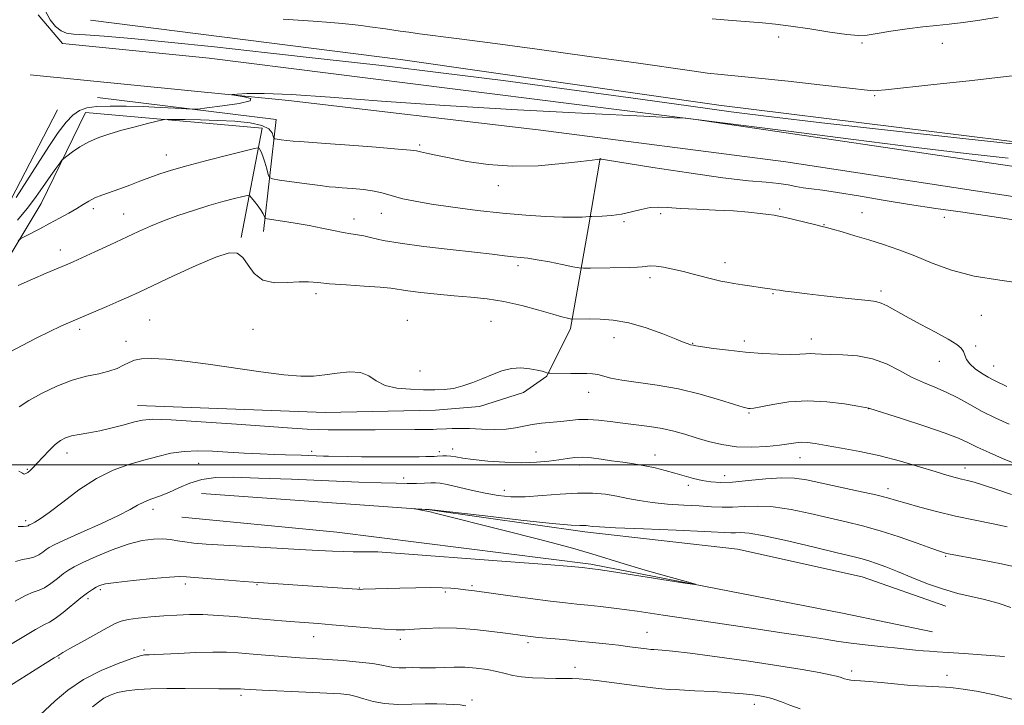
# Model space of a CAD drawing. Extents: x 2184800 to 2187700, y 319800 to 322700.
# Drawn here: x 2185116 to 2185431, y 321423 to 321643 of the extents above; entities that cross this region are included whole.
import ezdxf

# ---------------------------------------------------------------- set-up
doc = ezdxf.new("R2010")
doc.units = 0
doc.header["$MEASUREMENT"] = 0
for name, color, linetype, lineweight in [('32000', 7, 'Continuous', 0), ('DTM HARD BREAKLINE', 7, 'Continuous', 0), ('DTM SPOT ELEVATION', 2, 'Continuous', 13), ('INDEX CONTOUR', 41, 'Continuous', 13), ('INTERMEDIATE CONTOUR', 44, 'Continuous', 0)]:
    doc.layers.add(name, color=color, linetype=linetype, lineweight=lineweight)

msp = doc.modelspace()

# ---------------------------------------------------------------- linework, layer by layer
at = {"layer": '32000', "flags": 128}
msp.add_lwpolyline([(2185000, 321500), (2187500, 321500)], dxfattribs=at)
at = {"layer": 'DTM HARD BREAKLINE', "extrusion": (-0.02001715481993397, 0.1563931904793565, 0.9874920169219611), "elevation": 7552.682932367155, "flags": 128}
msp.add_lwpolyline([(-2208290.472445348, -40917.70556480909), (-2208346.351688667, -40903.2448917249), (-2208337.840033912, -40867.72744906181)], dxfattribs=at)
at = {"layer": 'DTM HARD BREAKLINE'}
for points in [[(2185579.75, 321575.87, 1009.32), (2185436.33, 321595.28, 1009.04), (2185332.23, 321610.65, 1008.01), (2185176.38, 321630.26, 1007.45), (2185129.33, 321634.97, 1007.18), (2185121.59, 321644.2, 1006.76)], [(2185586.47, 321581.15, 1007.52), (2185543.75, 321588.7, 1007.18), (2185453.43, 321601.1, 1005.8), (2185339.64, 321615.24, 1005.11), (2185237.6, 321629.89, 1005.04), (2185138.3, 321642.42, 1004.41)], [(2185118.96, 321624.9, 1007.52), (2185201.74, 321616.75, 1008.14), (2185281.75, 321607.26, 1008.28), (2185361.05, 321597.1, 1008.56), (2185461, 321581.79, 1008.97), (2185560.92, 321564.4, 1008.7)], [(2185000, 321446.621, 1019.923), (2185016.42, 321467.52, 1018.65), (2185055, 321506.32, 1014.71), (2185088.74, 321544.51, 1011.25), (2185111.41, 321582.17, 1007.66), (2185127.77, 321613.71, 1006.62)], [(2185000, 321423.011, 1030.177), (2185001.28, 321424.77, 1030.04), (2185030.81, 321459.57, 1027.14), (2185063.75, 321490.86, 1022.38), (2185084.88, 321517.49, 1017.89), (2185099.11, 321544.91, 1014.64), (2185122.49, 321583.66, 1010.91), (2185136.74, 321612.88, 1009.04), (2185193.32, 321607.89, 1011.18), (2185186.58, 321572.76, 1015.81)], [(2185153.37, 321518.94, 1019.24), (2185213.48, 321516.7, 1018.71), (2185248.91, 321517.51, 1018.57), (2185262.95, 321518.64, 1018.44), (2185277.05, 321523.1, 1018.57), (2185284.48, 321528.34, 1018.11), (2185292.06, 321543.6, 1016.37), (2185297.89, 321576.25, 1012.36), (2185301.56, 321598.25, 1009.96)], [(2185173.88, 321490.73, 1025.48), (2185247.04, 321485.49, 1026.04), (2185296.68, 321478.53, 1026.38), (2185345.65, 321472.96, 1027.28), (2185385.59, 321464.08, 1027.07), (2185412.4, 321454.69, 1026.73)], [(2185167.55, 321483.22, 1024.52), (2185217.22, 321478.34, 1024.93), (2185298.6, 321468.14, 1025.76), (2185379.2, 321452.43, 1026.31), (2185408.13, 321446.47, 1026.87)]]:
    msp.add_polyline3d(points, dxfattribs=at)
at = {"layer": 'DTM SPOT ELEVATION'}
for p in [(2185358.76, 321637.03, 1002.48), (2185385.49, 321635.14, 1002.18), (2185411.27, 321635.01, 1002.52), (2185389.59, 321618.28, 1004.17), (2185243.81, 321602.44, 1009.74), (2185162.63, 321599.23, 1011.3), (2185269.04, 321589.41, 1010.65), (2185139.22, 321582.05, 1012.38), (2185359.14, 321581.96, 1011.81), (2185148.97, 321580.38, 1013.19), (2185222.75, 321578.7, 1013.41), (2185231.51, 321580.52, 1012.75), (2185309.27, 321577.89, 1012.21), (2185321.04, 321580.46, 1012.36), (2185385.52, 321580.74, 1011.14), (2185411.89, 321579.28, 1010.39), (2185373.33, 321576.87, 1011.94), (2185128.64, 321568.81, 1013.41), (2185275.27, 321563.78, 1014.39), (2185341.63, 321564.75, 1013.45), (2185317.59, 321559.93, 1014.42), (2185210.55, 321554.78, 1016.39), (2185356.96, 321554.79, 1014.12), (2185391.63, 321555.61, 1013.64), (2185157.26, 321546.39, 1017.07), (2185423.71, 321547.81, 1012.91), (2185134.88, 321543.35, 1016.39), (2185190.42, 321543.34, 1017.03), (2185239.85, 321546.28, 1017.26), (2185266.62, 321545.89, 1017.08), (2185306.03, 321540.72, 1016.72), (2185369.3, 321540.24, 1015.39), (2185149.66, 321539.5, 1017.44), (2185331.21, 321538.85, 1015.93), (2185347.79, 321539.65, 1015.57), (2185421.94, 321538.04, 1013.67), (2185410.23, 321533.1, 1014.75), (2185427.69, 321531.65, 1013.22), (2185243.84, 321530.04, 1017.47), (2185297.92, 321523.22, 1018.67), (2185387.66, 321517.96, 1018.02), (2185349.27, 321516.54, 1018.16), (2185130.77, 321503.76, 1020.59), (2185209.23, 321504.28, 1021.64), (2185250.13, 321504.15, 1021.66), (2185254.31, 321505.06, 1021.52), (2185281.1, 321504.1, 1021.33), (2185319.22, 321503.11, 1021.33), (2185365.61, 321502.2, 1020.75), (2185172.95, 321500.42, 1022.91), (2185295.07, 321499.93, 1022.47), (2185118.12, 321498.56, 1019.86), (2185341.53, 321496.47, 1021.32), (2185418.51, 321498.94, 1019.38), (2185238.63, 321495.69, 1023.56), (2185329.87, 321493.36, 1022.46), (2185270.93, 321491.77, 1023.41), (2185393.87, 321492.36, 1021.48), (2185158.33, 321485.64, 1024.54), (2185117.51, 321482.05, 1021.62), (2185412.26, 321470.6, 1024.16), (2185168.69, 321461.75, 1028.43), (2185191.71, 321461.53, 1028.12), (2185260.57, 321461.28, 1027.73), (2185141.47, 321459.98, 1028.31), (2185224.45, 321460.53, 1027.92), (2185252.03, 321459.24, 1028.27), (2185137.51, 321457.08, 1028.37), (2185316.64, 321446.28, 1029.13), (2185209.81, 321444.91, 1030.72), (2185237.54, 321444.05, 1030.44), (2185278.48, 321442.98, 1030.33), (2185155.42, 321440.58, 1031.72), (2185128.2, 321438.06, 1030.15), (2185293.59, 321435.1, 1031.45), (2185382.21, 321433.9, 1029.55), (2185412.74, 321432.51, 1029.35), (2185186.55, 321426.12, 1034.35), (2185260.52, 321424.56, 1033.71), (2185351.03, 321423.25, 1032.55)]:
    msp.add_point(p, dxfattribs=at)
at = {"layer": 'INDEX CONTOUR', "flags": 128}
for points, elevation in [([(2185437.559, 321577.8970000001), (2185427.084, 321579.535), (2185417.764, 321580.888), (2185409.126, 321582.1140000001), (2185400.718, 321583.3750000001), (2185392.283, 321584.7690000001), (2185384.363, 321586.133), (2185377.695, 321587.2390000001), (2185372.799, 321587.932), (2185369.317, 321588.3520000001), (2185366.673, 321588.714), (2185364.321, 321589.1780000001), (2185361.837, 321589.6890000001), (2185358.831, 321590.1400000001), (2185354.842, 321590.4931000001), (2185349.143, 321590.985), (2185340.94, 321591.9199000001), (2185330.025, 321593.4700000001), (2185318.533, 321595.2520000001), (2185303.986, 321597.5750000001), (2185302.03, 321597.8680000001), (2185301.695, 321597.898), (2185300.644, 321597.807), (2185299.0211, 321597.6230000001), (2185295.454, 321597.1900000001), (2185289.409, 321596.4800000001), (2185281.6981, 321595.817), (2185273.466, 321595.6130000001), (2185265.717, 321596.1469000001), (2185258.876, 321597.1680000001), (2185253.225, 321598.2870000001), (2185248.964, 321599.1890000001), (2185245.9731, 321599.8410000001), (2185244.054, 321600.2770000001), (2185242.7901, 321600.5520000001), (2185240.893, 321600.7940000001), (2185236.862, 321601.1500000001), (2185229.816, 321601.714), (2185221.354, 321602.3670000001), (2185213.701, 321602.937), (2185205.383, 321603.512), (2185203.219, 321603.6830000001), (2185201.233, 321603.8940000001), (2185199.455, 321604.1170000001), (2185198.124, 321604.2980000001), (2185197.393, 321604.4290000001), (2185197.0691, 321604.6790000001), (2185196.877, 321605.2640000001), (2185196.498, 321606.307), (2185195.458, 321607.5750000001), (2185193.24, 321608.7420000001), (2185189.507, 321609.557), (2185184.624, 321610.0530000001), (2185179.136, 321610.3360000001), (2185173.605, 321610.4970000001), (2185168.666, 321610.5810000001), (2185164.973, 321610.6180000001), (2185162.878, 321610.6120000001), (2185161.517, 321610.4650000001), (2185159.724, 321610.0480000001), (2185156.642, 321609.2820000001), (2185152.646, 321608.2710000001), (2185148.421, 321607.165), (2185144.526, 321606.066), (2185141.018, 321604.8910000001), (2185137.829, 321603.5061000001), (2185134.9381, 321601.8580000001), (2185132.511, 321600.2100000001), (2185130.763, 321598.903), (2185129.785, 321598.1340000001), (2185129.187, 321597.5300000001), (2185128.455, 321596.572), (2185127.209, 321594.883), (2185125.591, 321592.653), (2185123.875, 321590.2100000001), (2185122.233, 321587.7810000001), (2185120.416, 321585.1790000001), (2185118.074, 321582.1140000001), (2185114.974, 321578.3960000001)], 1010), ([(2185362.093, 321506.713), (2185359.0669, 321506.2979000001), (2185354.99, 321505.8700000001), (2185350.225, 321505.6170000001), (2185345.293, 321505.7520000001), (2185340.629, 321506.4120000001), (2185336.321, 321507.4450000001), (2185332.375, 321508.6240000001), (2185328.7469, 321509.7530000001), (2185325.217, 321510.758), (2185321.515, 321511.5930000001), (2185317.456, 321512.24), (2185313.177, 321512.768), (2185308.896, 321513.2740000001), (2185304.81, 321513.811), (2185301.026, 321514.2740000001), (2185297.628, 321514.5170000001), (2185294.643, 321514.442), (2185291.861, 321514.159), (2185289.018, 321513.827), (2185282.78, 321513.295), (2185279.8081, 321512.9120000001), (2185277.162, 321512.3540000001), (2185274.522, 321511.7700000001), (2185271.452, 321511.3640000001), (2185267.683, 321511.2770000001), (2185263.602, 321511.3970000001), (2185259.762, 321511.5520000001), (2185256.608, 321511.6050000001), (2185254.167, 321511.5700000001), (2185252.36, 321511.4980000001), (2185249.232, 321511.3400000001), (2185248.095, 321511.307), (2185246.025, 321511.2770000001), (2185242.25, 321511.2440000001), (2185229.481, 321511.1730000001), (2185223.042, 321511.1560000001), (2185218.154, 321511.1670000001), (2185214.469, 321511.2110000001), (2185211.273, 321511.29), (2185207.7799, 321511.4230000001), (2185202.914, 321511.691), (2185195.527, 321512.1890000001), (2185185.113, 321512.9530000001), (2185173.745, 321513.773), (2185164.135, 321514.3810000001), (2185158.236, 321514.5590000001), (2185154.9461, 321514.312), (2185152.399, 321513.6930000001), (2185149.13, 321512.785), (2185145.267, 321511.7671000001), (2185141.3361, 321510.844), (2185137.785, 321510.165), (2185134.743, 321509.6570000001), (2185132.26, 321509.191), (2185130.323, 321508.6270000001), (2185128.675, 321507.7810000001), (2185126.997, 321506.4580000001), (2185125.069, 321504.566), (2185123.074, 321502.4330000001), (2185121.2959, 321500.49), (2185119.949, 321499.0740000001), (2185118.967, 321498.138), (2185118.217, 321497.539), (2185117.594, 321497.16), (2185117.115, 321496.9830000001), (2185116.827, 321497.0160000001), (2185116.572, 321497.289), (2185115.378, 321497.925)], 1020), ([(2185433.381, 321490.4070000001), (2185428.648, 321492.0460000001), (2185424.475, 321493.4660000001), (2185421.4471, 321494.3970000001), (2185419.265, 321494.9660000001), (2185417.41, 321495.4000000001), (2185415.375, 321495.91), (2185412.71, 321496.6510000001), (2185408.976, 321497.7609000001), (2185403.895, 321499.3090000001), (2185397.827, 321501.0810000001), (2185391.2929, 321502.795), (2185384.808, 321504.2170000001), (2185378.878, 321505.3280000001), (2185374.0021, 321506.159), (2185370.514, 321506.7370000001), (2185368.074, 321507.0710000001), (2185366.175, 321507.1620000001), (2185364.324, 321507.0240000001), (2185362.093, 321506.713)], 1020), ([(2185435.22, 321424.3960000001), (2185427.968, 321426.2370000001), (2185422.225, 321427.4400000001), (2185417.942, 321428.1010000001), (2185414.7331, 321428.4450000001), (2185412.231, 321428.66), (2185410.13, 321428.8050000001), (2185408.142, 321428.9000000001), (2185405.981, 321428.9770000001), (2185403.379, 321429.0980000001), (2185400.071, 321429.3350000001), (2185395.96, 321429.7269000001), (2185391.621, 321430.175), (2185387.793, 321430.55), (2185385.036, 321430.7590000001), (2185383.179, 321430.866), (2185381.87, 321430.974), (2185380.81, 321431.1620000001), (2185379.9209, 321431.4080000001), (2185378.4781, 321431.9110000001), (2185377.358, 321432.219), (2185375.278, 321432.6840000001), (2185371.731, 321433.387), (2185366.361, 321434.349), (2185358.848, 321435.5700000001), (2185349.252, 321437.0100000001), (2185339.149, 321438.442), (2185330.493, 321439.5950000001), (2185324.761, 321440.2720000001), (2185321.506, 321440.5740000001), (2185318.79, 321440.7340000001), (2185317.857, 321440.822), (2185316.46, 321440.9920000001), (2185311.111, 321441.6690000001), (2185307.471, 321442.11), (2185303.453, 321442.5710000001), (2185299.135, 321443.035), (2185294.566, 321443.4940000001), (2185289.869, 321443.9330000001), (2185281.801, 321444.6680000001), (2185279.255, 321444.9260000001), (2185277.6049, 321445.1180000001), (2185271.318, 321445.9750000001), (2185266.904, 321446.5530000001), (2185261.386, 321447.1670000001), (2185255.607, 321447.5930000001), (2185250.295, 321447.6730000001), (2185245.707, 321447.5110000001), (2185241.983, 321447.2760000001), (2185239.081, 321447.1190000001), (2185236.239, 321447.1090000001), (2185232.512, 321447.2940000001), (2185227.295, 321447.6940000001), (2185215.725, 321448.6909), (2185211.25, 321449.057), (2185203.82, 321449.637), (2185199.613, 321449.9940000001), (2185189.806, 321450.865), (2185184.51, 321451.3230000001), (2185179.269, 321451.7120000001), (2185174.369, 321451.9490000001), (2185169.998, 321451.9750000001), (2185165.939, 321451.8210000001), (2185161.873, 321451.5430000001), (2185157.629, 321451.1890000001), (2185153.607, 321450.7870000001), (2185150.353, 321450.36), (2185148.154, 321449.876), (2185146.272, 321449.0910000001), (2185143.711, 321447.7060000001), (2185135.441, 321443.165), (2185131.696, 321441.089), (2185129.4689, 321439.8140000001), (2185128.478, 321439.2040000001), (2185128.151, 321438.9720000001), (2185127.857, 321438.7810000001), (2185126.725, 321438.0819), (2185123.824, 321436.2740000001), (2185107.51, 321426.023)], 1030)]:
    msp.add_lwpolyline(points, dxfattribs=dict(at, elevation=elevation))
at = {"layer": 'INTERMEDIATE CONTOUR', "flags": 128}
for points, elevation in [([(2185439.592, 321602.164), (2185418.719, 321604.4460000001), (2185394.635, 321607.1070000001), (2185372.648, 321609.5749000001), (2185356.494, 321611.459), (2185343.612, 321613.084), (2185329.865, 321614.9530000001), (2185312.172, 321617.4220000001), (2185291.671, 321620.2610000001), (2185270.555, 321623.0920000001), (2185250.564, 321625.6190000001), (2185231.625, 321627.8770000001), (2185213.21, 321629.9800000001), (2185195.065, 321632.0040000001), (2185178.027, 321633.856), (2185163.205, 321635.4040000001), (2185151.471, 321636.545), (2185142.74, 321637.3060000001), (2185136.691, 321637.7440000001), (2185132.911, 321637.963), (2185130.614, 321638.262), (2185128.924, 321638.986), (2185127.158, 321640.414), (2185125.397, 321642.561), (2185123.915, 321645.3750000001)], 1006), ([(2185436.399, 321624.914), (2185429.873, 321624.1280000001), (2185419.823, 321623.0050000001), (2185408.474, 321621.778), (2185393.029, 321620.1331000001), (2185390.351, 321619.8780000001), (2185389.212, 321619.8420000001), (2185388.092, 321619.9290000001), (2185380.484, 321620.8040000001), (2185371.956, 321621.7570000001), (2185361.792, 321622.8640000001), (2185352.361, 321623.8550000001), (2185340.378, 321625.0200000001), (2185335.969, 321625.5040000001), (2185330.933, 321626.175), (2185313.112, 321628.7260000001), (2185298.137, 321630.8180000001), (2185281.442, 321633.1120000001), (2185266.392, 321635.1460000001), (2185255.571, 321636.5700000001), (2185243.734, 321638.0780000001), (2185240.264, 321638.5480000001), (2185237.52, 321638.947), (2185232.803, 321639.6490000001), (2185227.837, 321640.3470000001), (2185225.081, 321640.7180000001), (2185222.122, 321641.0850000001), (2185218.972, 321641.4209000001), (2185215.332, 321641.7260000001), (2185209.646, 321642.1120000001), (2185200.049, 321642.7170000001)], 1004), ([(2185429.107, 321643.376), (2185423.253, 321642.4550000001), (2185417.929, 321641.6690000001), (2185413.451, 321641.1610000001), (2185409.355, 321640.79), (2185404.979, 321640.3430000001), (2185399.914, 321639.6720000001), (2185394.755, 321638.8890000001), (2185390.351, 321638.175), (2185387.198, 321637.692), (2185384.388, 321637.5530000001), (2185380.6651, 321637.8540000001), (2185375.187, 321638.6250000001), (2185368.7819, 321639.6290000001), (2185362.693, 321640.562), (2185357.814, 321641.1950000001), (2185353.622, 321641.6029000001), (2185343.939, 321642.334), (2185337.452, 321642.9160000001)], 1002), ([(2185432.328, 321598.2220000001), (2185418.905, 321599.741), (2185402.841, 321601.6770000001), (2185382.7211, 321604.1980000001), (2185361.984, 321606.8430000001), (2185329.8579, 321610.9530000001), (2185329.055, 321611.0110000001), (2185325.351, 321611.197), (2185315.573, 321611.67), (2185297.796, 321612.5411), (2185275.098, 321613.7270000001), (2185251.8091, 321615.0949000001), (2185231.551, 321616.4990000001), (2185215.119, 321617.7380000001), (2185202.605, 321618.5960000001), (2185193.943, 321618.9310000001), (2185188.455, 321618.9020000001), (2185185.306, 321618.74), (2185183.794, 321618.6240000001), (2185183.748, 321618.5100000001), (2185187.601, 321617.9130000001), (2185189.652, 321617.3510000001), (2185189.474, 321616.6290000001), (2185185.9301, 321615.789), (2185180.578, 321614.9660000001), (2185175.647, 321614.3190000001), (2185172.748, 321613.9710000001), (2185171.012, 321613.888), (2185168.95, 321613.9990000001), (2185165.42, 321614.2320000001), (2185160.66, 321614.5100000001), (2185155.255, 321614.7590000001), (2185149.765, 321614.9060000001), (2185144.652, 321614.91), (2185140.354, 321614.7330000001), (2185137.1599, 321614.3100000001), (2185134.757, 321613.469), (2185132.681, 321612.008), (2185130.512, 321609.731), (2185128.005, 321606.4440000001), (2185124.957, 321601.9560000001), (2185121.313, 321596.3080000001), (2185114.526, 321585.6170000001)], 1008), ([(2185437.867, 321557.936), (2185429.669, 321559.1420000001), (2185421.41, 321560.4120000001), (2185414.183, 321562.311), (2185407.955, 321564.6169000001), (2185402.413, 321566.914), (2185397.279, 321568.8750000001), (2185392.415, 321570.5320000001), (2185387.719, 321572.0090000001), (2185383.18, 321573.3869), (2185379.148, 321574.5830000001), (2185376.067, 321575.4730000001), (2185374.151, 321575.996), (2185372.689, 321576.3550000001), (2185370.742, 321576.8161000001), (2185364.117, 321578.432), (2185360.972, 321579.1881000001), (2185358.883, 321579.6540000001), (2185357.344, 321579.9270000001), (2185355.564, 321580.1720000001), (2185352.88, 321580.5140000001), (2185349.137, 321580.914), (2185344.309, 321581.2949000001), (2185338.523, 321581.6000000001), (2185332.531, 321581.8571000001), (2185327.236, 321582.1190000001), (2185323.288, 321582.398), (2185320.304, 321582.5490000001), (2185317.642, 321582.3900000001), (2185314.784, 321581.816), (2185311.695, 321581.0290000001), (2185308.46, 321580.307), (2185305.216, 321579.865), (2185302.3059, 321579.6610000001), (2185298.899, 321579.5590000001), (2185298.176, 321579.5250000001), (2185295.819, 321579.3580000001), (2185293.297, 321579.2760000001), (2185289.499, 321579.2980000001), (2185284.251, 321579.4970000001), (2185277.757, 321579.9080000001), (2185270.314, 321580.5580000001), (2185262.307, 321581.4480000001), (2185254.461, 321582.469), (2185247.586, 321583.4870000001), (2185242.3, 321584.393), (2185238.446, 321585.1899000001), (2185235.676, 321585.9070000001), (2185233.595, 321586.5680000001), (2185231.634, 321587.1670000001), (2185229.178, 321587.691), (2185225.847, 321588.1300000001), (2185222.195, 321588.4750000001), (2185219.008, 321588.7220000001), (2185216.771, 321588.8850000001), (2185214.756, 321589.072), (2185211.929, 321589.4110000001), (2185207.651, 321589.9780000001), (2185198.841, 321591.1900000001), (2185196.597, 321591.5520000001), (2185195.678, 321592.0290000001), (2185195.298, 321593.0300000001), (2185194.82, 321594.8031000001), (2185194.21, 321596.947), (2185193.587, 321598.9020000001), (2185193.051, 321600.231), (2185192.632, 321600.9990000001), (2185192.344, 321601.3950000001), (2185192.032, 321601.5470000001), (2185190.861, 321601.3351000001), (2185187.83, 321600.577), (2185182.365, 321599.1850000001), (2185175.6209, 321597.4450000001), (2185169.181, 321595.7340000001), (2185164.253, 321594.3370000001), (2185160.535, 321593.1660000001), (2185157.348, 321592.0351000001), (2185154.143, 321590.811), (2185150.899, 321589.5510000001), (2185147.723, 321588.3640000001), (2185142.008, 321586.3860000001), (2185139.684, 321585.4650000001), (2185137.776, 321584.486), (2185135.99, 321583.3850000001), (2185133.948, 321582.1010000001), (2185131.3749, 321580.6000000001), (2185128.388, 321578.9530000001), (2185125.206, 321577.2570000001), (2185122.069, 321575.6200000001), (2185117.243, 321573.1440000001), (2185116.054, 321572.4930000001), (2185115.129, 321571.7080000001)], 1012), ([(2185431.8741, 321525.0040000001), (2185427.703, 321527.0700000001), (2185425.893, 321528.039), (2185423.805, 321529.2880000001), (2185421.706, 321530.7450000001), (2185420.007, 321532.2660000001), (2185418.994, 321533.7230000001), (2185418.44, 321535.0680000001), (2185417.994, 321536.268), (2185417.278, 321537.349), (2185415.8279, 321538.5590000001), (2185413.154, 321540.2040000001), (2185409.014, 321542.464), (2185404.166, 321545.0320000001), (2185399.6131, 321547.4750000001), (2185393.599, 321550.8720000001), (2185391.652, 321551.8030000001), (2185389.879, 321552.2980000001), (2185387.625, 321552.5730000001), (2185384.179, 321552.8840000001), (2185379.138, 321553.4170000001), (2185373.332, 321554.0860000001), (2185367.9011, 321554.7390000001), (2185363.755, 321555.251), (2185360.879, 321555.6190000001), (2185359.024, 321555.8700000001), (2185357.93, 321556.0320000001), (2185356.728, 321556.231), (2185352.86, 321556.789), (2185350.195, 321557.187), (2185347.19, 321557.6470000001), (2185344.408, 321558.089), (2185342.229, 321558.464), (2185340.3, 321558.8550000001), (2185338.084, 321559.3800000001), (2185331.806, 321560.9820000001), (2185328.268, 321561.8649), (2185324.889, 321562.6540000001), (2185321.905, 321563.2690000001), (2185319.5299, 321563.6371000001), (2185317.897, 321563.7210000001), (2185316.809, 321563.6170000001), (2185315.984, 321563.4580000001), (2185315.093, 321563.3470000001), (2185313.612, 321563.2770000001), (2185310.968, 321563.2120000001), (2185298.517, 321562.9570000001), (2185296.3, 321562.9350000001), (2185294.833, 321563.061), (2185292.857, 321563.4430000001), (2185289.492, 321564.133), (2185285.352, 321564.9550000001), (2185281.431, 321565.675), (2185278.459, 321566.126), (2185276.118, 321566.393), (2185273.827, 321566.6250000001), (2185271.002, 321566.952), (2185267.035, 321567.4280000001), (2185261.316, 321568.088), (2185253.605, 321568.9440000001), (2185245.153, 321569.9240000001), (2185237.587, 321570.9350000001), (2185232.141, 321571.887), (2185228.496, 321572.7060000001), (2185225.94, 321573.3199000001), (2185223.821, 321573.7030000001), (2185221.716, 321573.9999000001), (2185219.261, 321574.3970000001), (2185216.172, 321575.0300000001), (2185212.4889, 321575.8250000001), (2185208.336, 321576.6580000001), (2185203.923, 321577.415), (2185199.819, 321578.0380000001), (2185194.964, 321578.7320000001), (2185194.309, 321578.9069000001), (2185194.156, 321579.159), (2185194.014, 321579.621), (2185193.686, 321580.3670000001), (2185193.046, 321581.4560000001), (2185192.04, 321582.8780000001), (2185190.908, 321584.3580000001), (2185189.963, 321585.5539000001), (2185189.361, 321586.1960000001), (2185188.638, 321586.3050000001), (2185187.174, 321585.9750000001), (2185184.502, 321585.2889), (2185180.771, 321584.29), (2185176.281, 321583.008), (2185171.348, 321581.49), (2185166.349, 321579.827), (2185161.6761, 321578.1270000001), (2185157.572, 321576.4540000001), (2185153.667, 321574.7030000001), (2185144.599, 321570.464), (2185139.717, 321568.2000000001), (2185135.598, 321566.3061), (2185132.748, 321565.018), (2185130.495, 321564.039), (2185124.173, 321561.3850000001), (2185119.734, 321559.4880000001), (2185115.15, 321557.452)], 1014), ([(2185432.639, 321512.9390000001), (2185428.33, 321514.9290000001), (2185424.036, 321517.045), (2185419.999, 321519.2430000001), (2185416.188, 321521.3780000001), (2185412.502, 321523.285), (2185408.847, 321524.8750000001), (2185405.163, 321526.3720000001), (2185401.394, 321528.0750000001), (2185397.48, 321530.1580000001), (2185393.332, 321532.2740000001), (2185388.854, 321533.947), (2185384.061, 321534.839), (2185379.401, 321535.1589), (2185375.434, 321535.2540000001), (2185372.5591, 321535.3950000001), (2185370.543, 321535.5530000001), (2185368.995, 321535.6230000001), (2185367.504, 321535.5391000001), (2185365.588, 321535.3900000001), (2185362.7451, 321535.3010000001), (2185358.64, 321535.3780000001), (2185353.603, 321535.6360000001), (2185348.135, 321536.0710000001), (2185342.741, 321536.6550000001), (2185337.967, 321537.2770000001), (2185334.3659, 321537.8), (2185332.304, 321538.1240000001), (2185331.393, 321538.2860000001), (2185330.558, 321538.4530000001), (2185330.245, 321538.534), (2185329.755, 321538.7080000001), (2185328.548, 321539.1840000001), (2185325.987, 321540.2080000001), (2185321.69, 321541.8940000001), (2185316.307, 321543.822), (2185310.746, 321545.441), (2185305.778, 321546.339), (2185301.6099, 321546.66), (2185298.311, 321546.6900000001), (2185292.788, 321546.6220000001), (2185292.443, 321546.6510000001), (2185291.985, 321546.7390000001), (2185291.098, 321546.9330000001), (2185289.377, 321547.3670000001), (2185286.397, 321548.1950000001), (2185281.923, 321549.486), (2185276.48, 321550.9650000001), (2185270.782, 321552.2710000001), (2185265.38, 321553.138), (2185260.166, 321553.6850000001), (2185254.869, 321554.1280000001), (2185249.3729, 321554.6340000001), (2185244.182, 321555.1831000001), (2185239.956, 321555.7060000001), (2185234.5021, 321556.5360000001), (2185231.114, 321556.8860000001), (2185226.058, 321557.231), (2185220.2281, 321557.5850000001), (2185214.943, 321557.959), (2185211.138, 321558.3400000001), (2185208.221, 321558.606), (2185205.213, 321558.6120000001), (2185201.423, 321558.3400000001), (2185197.3, 321558.3030000001), (2185193.58, 321559.143), (2185190.812, 321561.2440000001), (2185188.79, 321563.9620000001), (2185187.1241, 321566.393), (2185185.3519, 321567.7670000001), (2185182.735, 321567.8430000001), (2185178.464, 321566.513), (2185172.133, 321563.834), (2185164.941, 321560.523), (2185153.935, 321555.3060000001), (2185150.618, 321553.7770000001), (2185147.435, 321552.371), (2185143.565, 321550.7071000001), (2185139.332, 321548.91), (2185131.998, 321545.8130000001), (2185128.866, 321544.4230000001), (2185125.305, 321542.7200000001), (2185120.917, 321540.4980000001), (2185112.1591, 321535.9460000001)], 1016), ([(2185349.1859, 321517.9870000001), (2185348.655, 321518.0730000001), (2185347.381, 321518.4210000001), (2185344.615, 321519.2800000001), (2185339.864, 321520.7830000001), (2185333.649, 321522.6030000001), (2185326.748, 321524.2970000001), (2185319.896, 321525.5300000001), (2185308.594, 321527.0920000001), (2185305.032, 321527.773), (2185300.85, 321528.8550000001), (2185299.209, 321529.0970000001), (2185297.382, 321529.1790000001), (2185292.197, 321529.2160000001), (2185285.5, 321529.3030000001), (2185284.911, 321529.349), (2185284.561, 321529.4560000001), (2185284.002, 321529.6570000001), (2185283.002, 321529.9510000001), (2185281.3849, 321530.3300000001), (2185279.053, 321530.746), (2185276.216, 321530.9930000001), (2185273.158, 321530.8240000001), (2185270.109, 321530.0740000001), (2185267.069, 321528.909), (2185263.982, 321527.5760000001), (2185260.817, 321526.3), (2185257.653, 321525.2200000001), (2185254.591, 321524.4510000001), (2185251.661, 321524.0650000001), (2185248.5939, 321523.9700000001), (2185245.046, 321524.0270000001), (2185240.844, 321524.1620000001), (2185236.498, 321524.5490000001), (2185232.688, 321525.4230000001), (2185229.856, 321526.8820000001), (2185227.489, 321528.464), (2185224.836, 321529.5710000001), (2185221.359, 321529.778), (2185217.374, 321529.3580000001), (2185213.41, 321528.7600000001), (2185209.751, 321528.3740000001), (2185205.691, 321528.356), (2185200.28, 321528.8030000001), (2185192.92, 321529.7500000001), (2185175.993, 321532.1840000001), (2185168.599, 321533.1420000001), (2185162.53, 321533.7700000001), (2185157.891, 321534.039), (2185154.676, 321533.932), (2185152.457, 321533.4890000001), (2185150.696, 321532.7670000001), (2185148.909, 321531.8360000001), (2185146.828, 321530.8360000001), (2185144.237, 321529.9199000001), (2185140.966, 321529.1630000001), (2185137.035, 321528.316), (2185132.509, 321527.0480000001), (2185127.547, 321525.1450000001), (2185122.684, 321522.8510000001), (2185118.551, 321520.528), (2185115.469, 321518.4980000001)], 1018), ([(2185434.472, 321500.3360000001), (2185430.487, 321502.0140000001), (2185426.209, 321503.8810000001), (2185422.3921, 321505.6310000001), (2185419.453, 321507.0680000001), (2185416.447, 321508.447), (2185412.089, 321510.1340000001), (2185405.63, 321512.344), (2185398.455, 321514.6760000001), (2185387.672, 321518.1180000001), (2185384.21, 321518.7280000001), (2185379.885, 321519.4570000001), (2185374.198, 321520.1780000001), (2185367.993, 321520.4840000001), (2185362.054, 321520.1059000001), (2185356.919, 321519.3240000001), (2185353.0649, 321518.5530000001), (2185350.793, 321518.1200000001), (2185349.695, 321517.9780000001), (2185349.1859, 321517.9870000001)], 1018), ([(2185432.021, 321480.072), (2185427.514, 321480.9890000001), (2185421.7441, 321482.1779000001), (2185415.472, 321483.5490000001), (2185409.399, 321485.0070000001), (2185403.992, 321486.4110000001), (2185399.656, 321487.6149), (2185396.531, 321488.534), (2185393.68, 321489.344), (2185389.9, 321490.2860000001), (2185384.403, 321491.5190000001), (2185367.675, 321495.1310000001), (2185363.884, 321495.702), (2185359.786, 321495.8100000001), (2185354.676, 321495.452), (2185349.133, 321494.8770000001), (2185344.061, 321494.3950000001), (2185340.126, 321494.2550000001), (2185337.047, 321494.4550000001), (2185334.306, 321494.9290000001), (2185331.4801, 321495.6120000001), (2185328.525, 321496.4260000001), (2185325.49, 321497.2970000001), (2185322.408, 321498.1520000001), (2185319.236, 321498.9521000001), (2185315.913, 321499.6610000001), (2185312.411, 321500.258), (2185308.828, 321500.7790000001), (2185305.293, 321501.2710000001), (2185301.926, 321501.7560000001), (2185298.806, 321502.1539), (2185296.005, 321502.3550000001), (2185293.524, 321502.2860000001), (2185291.104, 321502.0020000001), (2185288.415, 321501.5889000001), (2185285.168, 321501.143), (2185281.234, 321500.785), (2185276.523, 321500.6410000001), (2185271.096, 321500.7970000001), (2185265.6199, 321501.1720000001), (2185260.914, 321501.6420000001), (2185257.581, 321502.0950000001), (2185255.357, 321502.4700000001), (2185253.762, 321502.719), (2185252.4, 321502.812), (2185251.205, 321502.7960000001), (2185249.347, 321502.6900000001), (2185248.472, 321502.6560000001), (2185245.747, 321502.5920000001), (2185243.642, 321502.5560000001), (2185240.998, 321502.5220000001), (2185237.798, 321502.4950000001), (2185234.0551, 321502.4840000001), (2185229.791, 321502.4950000001), (2185225.1351, 321502.535), (2185220.641, 321502.5900000001), (2185214.572, 321502.6880000001), (2185213.015, 321502.7270000001), (2185205.822, 321502.9950000001), (2185200.76, 321503.1550000001), (2185197.239, 321503.2830000001), (2185192.724, 321503.4700000001), (2185187.583, 321503.7119000001), (2185182.328, 321503.9980000001), (2185177.372, 321504.2901000001), (2185172.736, 321504.4380000001), (2185168.344, 321504.2660000001), (2185164.102, 321503.648), (2185159.851, 321502.6651000001), (2185155.419, 321501.4500000001), (2185150.665, 321500.0540000001), (2185145.583, 321498.2050000001), (2185140.201, 321495.5470000001), (2185134.644, 321491.9310000001), (2185129.419, 321488.0220000001), (2185125.128, 321484.6930000001), (2185122.211, 321482.5980000001), (2185120.457, 321481.528), (2185119.49, 321481.0580000001), (2185118.974, 321480.8210000001), (2185118.717, 321480.6850000001), (2185118.567, 321480.577), (2185118.357, 321480.4440000001), (2185117.862, 321480.3090000001), (2185116.845, 321480.2150000001), (2185115.174, 321480.1770000001)], 1022), ([(2185436.412, 321466.7929000001), (2185430.207, 321468.191), (2185423.619, 321469.4880000001), (2185413.237, 321471.4060000001), (2185412.552, 321471.5490000001), (2185411.936, 321471.7110000001), (2185410.627, 321472.1460000001), (2185407.876, 321473.126), (2185403.222, 321474.8040000001), (2185397.358, 321476.8530000001), (2185391.266, 321478.8240000001), (2185385.684, 321480.3860000001), (2185380.383, 321481.675), (2185374.892, 321482.941), (2185368.903, 321484.3400000001), (2185362.766, 321485.6410000001), (2185356.9949, 321486.5140000001), (2185351.993, 321486.7450000001), (2185347.718, 321486.572), (2185344.02, 321486.3470000001), (2185340.688, 321486.344), (2185337.2839, 321486.5320000001), (2185333.31, 321486.8), (2185328.4631, 321487.072), (2185323.221, 321487.3950000001), (2185318.256, 321487.849), (2185314.065, 321488.4800000001), (2185310.429, 321489.2100000001), (2185306.957, 321489.9240000001), (2185303.2829, 321490.5150000001), (2185299.157, 321490.8780000001), (2185294.358, 321490.9129000001), (2185288.807, 321490.5830000001), (2185283.001, 321490.1010000001), (2185277.575, 321489.746), (2185272.978, 321489.7430000001), (2185268.8831, 321490.1120000001), (2185264.775, 321490.8180000001), (2185260.334, 321491.7920000001), (2185252.5559, 321493.6390000001), (2185250.329, 321494.072), (2185248.854, 321494.1951000001), (2185247.393, 321494.1540000001), (2185245.358, 321494.077), (2185242.756, 321494.0100000001), (2185239.746, 321493.9840000001), (2185236.28, 321494.0270000001), (2185231.483, 321494.1690000001), (2185224.278, 321494.4400000001), (2185202.688, 321495.3090000001), (2185192.145, 321495.7200000001), (2185184.184, 321495.9650000001), (2185178.433, 321495.8800000001), (2185174.009, 321495.2880000001), (2185170.161, 321494.1040000001), (2185166.665, 321492.589), (2185163.433, 321491.0960000001), (2185160.41, 321489.8910000001), (2185157.681, 321488.909), (2185155.367, 321487.9970000001), (2185153.411, 321486.9870000001), (2185151.036, 321485.6419), (2185147.2871, 321483.7030000001), (2185141.64, 321481.0669000001), (2185135.303, 321478.2290000001), (2185129.913, 321475.8360000001), (2185126.677, 321474.3510000001), (2185125.068, 321473.5000000001), (2185124.129, 321472.8260000001), (2185123.067, 321471.9870000001), (2185121.755, 321471.0960000001), (2185120.228, 321470.3790000001), (2185118.51, 321469.969), (2185116.565, 321469.621), (2185114.344, 321468.9950000001)], 1024), ([(2185433.228, 321454.2820000001), (2185429.08, 321455.6040000001), (2185424.754, 321456.741), (2185420.5, 321457.713), (2185416.179, 321458.7340000001), (2185411.557, 321460.062), (2185406.522, 321461.8580000001), (2185401.453, 321463.876), (2185396.854, 321465.7690000001), (2185393.108, 321467.2600000001), (2185390.13, 321468.3640000001), (2185387.717, 321469.164), (2185385.509, 321469.7860000001), (2185382.516, 321470.5260000001), (2185377.594, 321471.7200000001), (2185370.131, 321473.55), (2185361.648, 321475.5800000001), (2185354.204, 321477.2180000001), (2185349.348, 321478.034), (2185346.61, 321478.2340000001), (2185345.014, 321478.1840000001), (2185343.501, 321478.191), (2185335.083, 321478.5810000001), (2185325.963, 321478.9610000001), (2185315.493, 321479.387), (2185306.571, 321479.7710000001), (2185301.366, 321480.0460000001), (2185299.114, 321480.2260000001), (2185297.734, 321480.4440000001), (2185297.076, 321480.5021), (2185296.309, 321480.5070000001), (2185295.15, 321480.4859000001), (2185292.308, 321480.633), (2185286.245, 321481.1819000001), (2185276.224, 321482.262), (2185264.722, 321483.5730000001), (2185246.804, 321485.6579), (2185242.081, 321485.8500000001), (2185242.049, 321485.8320000001), (2185243.429, 321485.6130000001), (2185244.819, 321485.3609000001), (2185246.68, 321484.9680000001), (2185249.2069, 321484.36), (2185270.401, 321479.0160000001), (2185281.847, 321476.1000000001), (2185291.977, 321473.4270000001), (2185298.959, 321471.4230000001), (2185309.291, 321468.175), (2185316.071, 321466.1940000001), (2185323.274, 321464.1730000001), (2185329.147, 321462.5540000001), (2185332.192, 321461.6940000001), (2185331.926, 321461.5930000001), (2185328.123, 321462.1680000001), (2185305.283, 321465.7270000001), (2185300.99, 321466.383), (2185299.119, 321466.6560000001), (2185295.867, 321467.0259000001), (2185292.347, 321467.344), (2185284.5331, 321467.9760000001), (2185271.449, 321468.9830000001), (2185234.666, 321471.7470000001), (2185230.359, 321472.0300000001), (2185227.847, 321472.1120000001), (2185225.345, 321472.11), (2185222.515, 321472.0961000001), (2185219.377, 321472.1309), (2185215.842, 321472.2660000001), (2185211.373, 321472.5050000001), (2185205.324, 321472.8460000001), (2185188.823, 321473.7340000001), (2185181.096, 321474.1681000001), (2185175.409, 321474.5310000001), (2185171.467, 321474.8640000001), (2185168.604, 321475.2250000001), (2185166.216, 321475.643), (2185163.9329, 321476.0261000001), (2185161.443, 321476.2480000001), (2185158.465, 321476.1800000001), (2185154.84, 321475.6580000001), (2185150.436, 321474.5140000001), (2185145.293, 321472.6890000001), (2185140.132, 321470.5710000001), (2185135.846, 321468.659), (2185133.049, 321467.3010000001), (2185131.253, 321466.2420000001), (2185129.691, 321465.0750000001), (2185127.778, 321463.5300000001), (2185125.647, 321461.8820000001), (2185123.611, 321460.5421000001), (2185121.846, 321459.7600000001), (2185119.98, 321459.1310000001), (2185117.504, 321458.088), (2185114.143, 321456.2660000001)], 1026), ([(2185431.183, 321438.5040000001), (2185423.774, 321439.0760000001), (2185418.186, 321439.4899), (2185413.1, 321439.8460000001), (2185409.5611, 321440.061), (2185407.146, 321440.1930000001), (2185405.0689, 321440.334), (2185402.648, 321440.5600000001), (2185395.887, 321441.2710000001), (2185391.379, 321441.7330000001), (2185386.555, 321442.2450000001), (2185381.975, 321442.7930000001), (2185377.933, 321443.376), (2185373.661, 321444.062), (2185368.127, 321444.936), (2185360.588, 321446.0580000001), (2185351.473, 321447.3860000001), (2185341.499, 321448.8520000001), (2185321.803, 321451.827), (2185313.45, 321453.0530000001), (2185306.821, 321453.947), (2185301.688, 321454.5630000001), (2185297.64, 321454.9920000001), (2185294.184, 321455.334), (2185290.496, 321455.7210000001), (2185285.668, 321456.2910000001), (2185279.184, 321457.1250000001), (2185272.082, 321458.0739000001), (2185261.377, 321459.5380000001), (2185258.421, 321459.932), (2185256.141, 321460.2010000001), (2185253.821, 321460.41), (2185251.01, 321460.5540000001), (2185247.32, 321460.6050000001), (2185242.578, 321460.55), (2185237.459, 321460.4269000001), (2185225.708, 321460.0580000001), (2185224.764, 321460.0520000001), (2185223.756, 321460.0980000001), (2185190.581, 321462.3030000001), (2185187.475, 321462.5480000001), (2185182.574, 321462.9500000001), (2185176.937, 321463.425), (2185169.131, 321464.11), (2185166.848, 321464.16), (2185163.6, 321463.9610000001), (2185158.283, 321463.5040000001), (2185152.036, 321462.9010000001), (2185146.555, 321462.2920000001), (2185143.1109, 321461.778), (2185141.257, 321461.3), (2185140.118, 321460.758), (2185138.93, 321460.0370000001), (2185137.376, 321458.9580000001), (2185135.253, 321457.3240000001), (2185129.54, 321452.6680000001), (2185126.994, 321450.7060000001), (2185125.181, 321449.5520000001), (2185123.394, 321448.6410000001), (2185120.6641, 321447.1811), (2185116.411, 321444.6560000001), (2185111.595, 321441.682)], 1028), ([(2185365.7139, 321421.7320000001), (2185362.375, 321422.9790000001), (2185359.665, 321424.0040000001), (2185357.532, 321424.7750000001), (2185355.872, 321425.285), (2185354.384, 321425.6250000001), (2185352.716, 321425.9070000001), (2185350.522, 321426.2230000001), (2185347.474, 321426.5710000001), (2185343.248, 321426.925), (2185337.773, 321427.2600000001), (2185331.986, 321427.5560000001), (2185327.075, 321427.7930000001), (2185323.8211, 321427.974), (2185321.373, 321428.1810000001), (2185318.4671, 321428.5210000001), (2185314.214, 321429.0590000001), (2185300.436, 321430.827), (2185297.365, 321431.1780000001), (2185294.853, 321431.3910000001), (2185292.598, 321431.481), (2185290.234, 321431.496), (2185287.378, 321431.496), (2185283.813, 321431.5380000001), (2185279.967, 321431.6830000001), (2185276.433, 321431.9890000001), (2185273.616, 321432.4920000001), (2185271.169, 321433.1190000001), (2185268.559, 321433.7720000001), (2185265.392, 321434.361), (2185261.85, 321434.817), (2185258.252, 321435.0790000001), (2185254.869, 321435.1180000001), (2185251.75, 321435.0250000001), (2185248.895, 321434.9230000001), (2185246.29, 321434.9050000001), (2185243.873, 321434.936), (2185241.57, 321434.9530000001), (2185239.335, 321434.92), (2185237.232, 321434.9060000001), (2185235.354, 321435.012), (2185233.671, 321435.3050000001), (2185231.671, 321435.7421), (2185228.721, 321436.2480000001), (2185224.4231, 321436.7560000001), (2185219.313, 321437.224), (2185214.1621, 321437.6140000001), (2185209.562, 321437.9060000001), (2185205.387, 321438.1461000001), (2185201.333, 321438.4000000001), (2185197.181, 321438.714), (2185193.058, 321439.0640000001), (2185189.176, 321439.409), (2185185.613, 321439.7070000001), (2185181.9199, 321439.9000000001), (2185177.512, 321439.9290000001), (2185172.086, 321439.7650000001), (2185166.467, 321439.4990000001), (2185161.758, 321439.2540000001), (2185158.776, 321439.121), (2185157.178, 321439.0790000001), (2185156.329, 321439.0730000001), (2185155.585, 321439.0200000001), (2185154.246, 321438.7000000001), (2185151.601, 321437.861), (2185147.212, 321436.3040000001), (2185141.737, 321434.0410000001), (2185136.107, 321431.1340000001), (2185131.12, 321427.7330000001), (2185127.045, 321424.3320000001), (2185122.082, 321419.692)], 1032), ([(2185258.602, 321422.7180000001), (2185256.7321, 321423.018), (2185254.763, 321423.1630000001), (2185252.31, 321423.2810000001), (2185249.262, 321423.3590000001), (2185245.576, 321423.344), (2185241.293, 321423.2300000001), (2185236.795, 321423.186), (2185232.551, 321423.4240000001), (2185228.935, 321424.0740000001), (2185225.947, 321424.937), (2185223.493, 321425.7280000001), (2185221.317, 321426.2390000001), (2185218.521, 321426.5470000001), (2185214.043, 321426.8020000001), (2185207.32, 321427.1180000001), (2185193.362, 321427.7490000001), (2185189.499, 321427.9359), (2185187.69, 321428.04), (2185186.411, 321428.1440000001), (2185185.86, 321428.1720000001), (2185185.204, 321428.1770000001), (2185184.268, 321428.1550000001), (2185182.54, 321428.1339000001), (2185179.419, 321428.1501000001), (2185168.71, 321428.2940000001), (2185162.823, 321428.3130000001), (2185157.708, 321428.2160000001), (2185153.441, 321427.974), (2185149.913, 321427.561), (2185147.016, 321426.9570000001), (2185144.628, 321426.1560000001), (2185142.6291, 321425.1580000001), (2185140.86, 321423.9391000001), (2185139.024, 321422.3920000001)], 1034)]:
    msp.add_lwpolyline(points, dxfattribs=dict(at, elevation=elevation))

doc.saveas('drawing.dxf')
